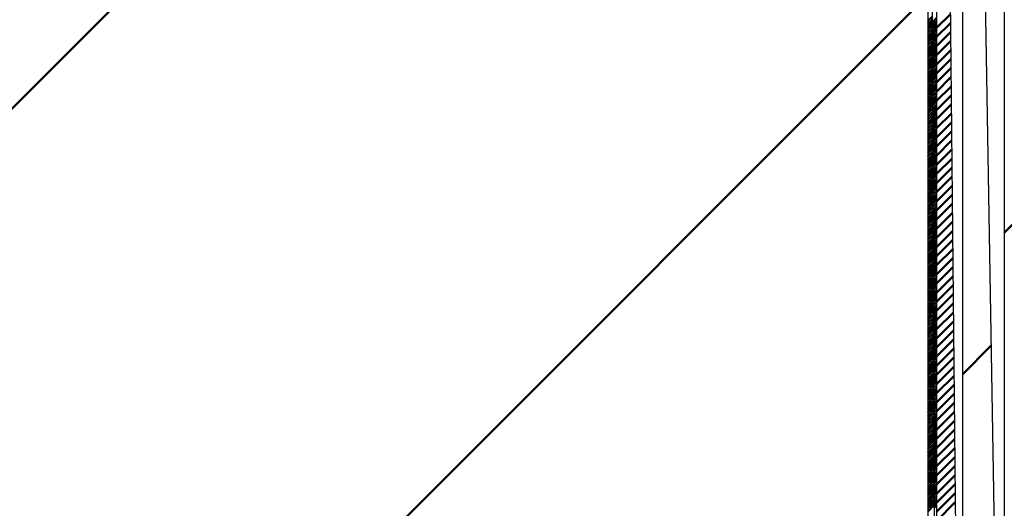
# Model space of a CAD drawing. Units: millimetres. Extents: x 0 to 1470, y -2 to 1040.
# Drawn here: x 614 to 615, y 842 to 843 of the extents above; entities that cross this region are included whole.
import ezdxf

# ---------------------------------------------------------------- set-up
doc = ezdxf.new("R2010")
doc.units = ezdxf.units.MM
doc.header["$LTSCALE"] = 0.636614
doc.layers.add('NoLayerName_001', color=7, linetype='Continuous')
doc.layers.add('NoLayerName_008', color=7, linetype='Continuous')
doc.styles.get("Standard").update_dxf_attribs({"font": 'txt', "bigfont": 'extfont2'})
doc.dimstyles.get("Standard").update_dxf_attribs({"dimtxt": 2.5, "dimasz": 2.5, "dimexe": 1.25, "dimexo": 0.625, "dimtad": 1, "dimzin": 0, "dimdsep": 46, "dimtxsty": 'Standard', "dimcen": 2.5, "dimadec": 0, "dimazin": 0, "dimtfac": 0.75, "dimtmove": 0, "dimatfit": 3, "dimfxl": 1, "dimarcsym": 0})

# ---------------------------------------------------------------- blocks, each defined once
blk = doc.blocks.new('*X20')
at = {"layer": 'NoLayerName_008', "color": 1, "linetype": 'Continuous', "lineweight": 50}
for p, q in [((0.00001, 0.59509), (0.002, 0.59709)), ((0.00001, 0.59374), (0.00201, 0.59573)), ((0.00001, 0.59238), (0.00201, 0.59438)), ((0.00001, 0.59102), (0.00202, 0.59302)), ((0.00001, 0.58966), (0.00202, 0.59167)), ((0.00001, 0.5883), (0.00203, 0.59031)), ((0.00001, 0.58694), (0.00203, 0.58896)), ((0.00001, 0.58558), (0.00204, 0.58761)), ((0.00001, 0.58422), (0.00204, 0.58625)), ((0.00001, 0.58287), (0.00204, 0.5849)), ((0.00001, 0.58151), (0.00205, 0.58354)), ((0.00001, 0.58015), (0.00205, 0.58219)), ((0.00001, 0.57879), (0.00206, 0.58084)), ((0.00001, 0.57743), (0.00206, 0.57948)), ((0.00001, 0.57607), (0.00207, 0.57813)), ((0.00001, 0.57471), (0.00207, 0.57677)), ((0.00001, 0.57335), (0.00208, 0.57542)), ((0.00001, 0.572), (0.00208, 0.57406)), ((0.00001, 0.57064), (0.00209, 0.57271)), ((0.00001, 0.56928), (0.00209, 0.57136)), ((0.00001, 0.56792), (0.00209, 0.57)), ((0.00001, 0.56656), (0.0021, 0.56865)), ((0.00001, 0.5652), (0.0021, 0.56729)), ((0.00001, 0.56384), (0.00211, 0.56594)), ((0.00001, 0.56249), (0.00211, 0.56458)), ((0.00001, 0.56113), (0.00212, 0.56323)), ((0.00001, 0.55977), (0.00212, 0.56188)), ((0.00001, 0.55841), (0.00213, 0.56052)), ((0.00001, 0.55705), (0.00213, 0.55917)), ((0.00001, 0.55569), (0.00213, 0.55781)), ((0.00001, 0.55433), (0.00214, 0.55646)), ((0.00001, 0.55297), (0.00214, 0.55511)), ((0.00001, 0.55162), (0.00215, 0.55375)), ((0.00001, 0.55026), (0.00215, 0.5524)), ((0.00001, 0.5489), (0.00216, 0.55104)), ((0.00001, 0.54754), (0.00216, 0.54969)), ((0.00001, 0.54618), (0.00217, 0.54833)), ((0.00001, 0.54482), (0.00217, 0.54698)), ((0.00001, 0.54346), (0.00217, 0.54563)), ((0.00001, 0.5421), (0.00218, 0.54427)), ((0.00001, 0.54075), (0.00218, 0.54292)), ((0.00001, 0.53939), (0.00219, 0.54156)), ((0.00001, 0.53803), (0.00219, 0.54021)), ((0.00001, 0.53667), (0.0022, 0.53885)), ((0.00001, 0.53531), (0.0022, 0.5375)), ((0.00001, 0.53395), (0.00221, 0.53615)), ((0.00001, 0.53259), (0.00221, 0.53479)), ((0.00001, 0.53124), (0.00222, 0.53344)), ((0.00001, 0.52988), (0.00222, 0.53208)), ((0.00001, 0.52852), (0.00222, 0.53073)), ((0.00001, 0.52716), (0.00223, 0.52938)), ((0.00001, 0.5258), (0.00223, 0.52802)), ((0.00001, 0.52444), (0.00224, 0.52667)), ((0.00001, 0.52308), (0.00224, 0.52531)), ((0.00001, 0.52172), (0.00225, 0.52396)), ((0.00001, 0.52037), (0.00225, 0.5226)), ((0.00001, 0.51901), (0.00226, 0.52125)), ((0.00001, 0.51765), (0.00226, 0.5199)), ((0.00001, 0.51629), (0.00226, 0.51854)), ((0.00001, 0.51493), (0.00227, 0.51719)), ((0.00001, 0.51357), (0.00227, 0.51583)), ((0.00001, 0.51221), (0.00228, 0.51448)), ((0.00001, 0.51086), (0.00228, 0.51312)), ((0.00001, 0.5095), (0.00229, 0.51177)), ((0.00001, 0.50814), (0.00229, 0.51042)), ((0.00001, 0.50678), (0.0023, 0.50906)), ((0.00001, 0.50542), (0.0023, 0.50771)), ((0.00001, 0.50406), (0.0023, 0.50635)), ((0.00001, 0.5027), (0.00231, 0.505)), ((0.00001, 0.50134), (0.00231, 0.50365)), ((0.00001, 0.49999), (0.00232, 0.50229)), ((0.00001, 0.49863), (0.00232, 0.50094)), ((0.00001, 0.49727), (0.00233, 0.49958)), ((0.00001, 0.49591), (0.00233, 0.49823)), ((0.00001, 0.49455), (0.00234, 0.49687)), ((0.00001, 0.49319), (0.00234, 0.49552)), ((0.00001, 0.49183), (0.00235, 0.49417)), ((0.00001, 0.49047), (0.00235, 0.49281)), ((0.00001, 0.48912), (0.00235, 0.49146)), ((0.00001, 0.48776), (0.00236, 0.4901)), ((0.00001, 0.4864), (0.00236, 0.48875)), ((0.00001, 0.48504), (0.00237, 0.4874)), ((0.00001, 0.48368), (0.00237, 0.48604)), ((0.00001, 0.48232), (0.00238, 0.48469)), ((0.00001, 0.48096), (0.00238, 0.48333)), ((0.00001, 0.47961), (0.00239, 0.48198)), ((0.00001, 0.47825), (0.00239, 0.48062)), ((0.00001, 0.47689), (0.00239, 0.47927)), ((0.00001, 0.47553), (0.0024, 0.47792)), ((0.00001, 0.47417), (0.0024, 0.47656)), ((0.00001, 0.47281), (0.00241, 0.47521)), ((0.00001, 0.47145), (0.00241, 0.47385)), ((0.00001, 0.47009), (0.00242, 0.4725)), ((0.00001, 0.46874), (0.00242, 0.47114)), ((0.00001, 0.46738), (0.00243, 0.46979)), ((0.00001, 0.46602), (0.00243, 0.46844)), ((0.00001, 0.46466), (0.00243, 0.46708)), ((0.00001, 0.4633), (0.00244, 0.46573)), ((0.00001, 0.46194), (0.00244, 0.46437)), ((0.00001, 0.46058), (0.00245, 0.46302)), ((0.00001, 0.45923), (0.00245, 0.46167)), ((0.00001, 0.45787), (0.00246, 0.46031)), ((0.00001, 0.45651), (0.00246, 0.45896)), ((0.00001, 0.45515), (0.00247, 0.4576)), ((0.00001, 0.45379), (0.00247, 0.45625)), ((0.00001, 0.45243), (0.00248, 0.45489)), ((0.00001, 0.45107), (0.00248, 0.45354)), ((0.00001, 0.44971), (0.00248, 0.45219)), ((0.00001, 0.44836), (0.00249, 0.45083)), ((0.00001, 0.447), (0.00249, 0.44948)), ((0.00001, 0.44564), (0.0025, 0.44812)), ((0.00001, 0.44428), (0.0025, 0.44677)), ((0.00001, 0.44292), (0.00251, 0.44541)), ((0.00001, 0.44156), (0.00251, 0.44406)), ((0.00001, 0.4402), (0.00252, 0.44271)), ((0.00001, 0.43884), (0.00252, 0.44135)), ((0.00001, 0.43749), (0.00252, 0.44)), ((0.00001, 0.43613), (0.00253, 0.43864)), ((0.00001, 0.43477), (0.00253, 0.43729)), ((0.00001, 0.43341), (0.00254, 0.43594)), ((0.00001, 0.43205), (0.00254, 0.43458)), ((0.00001, 0.43069), (0.00255, 0.43323)), ((0.00001, 0.42933), (0.00255, 0.43187)), ((0.00001, 0.42798), (0.00256, 0.43052)), ((0.00001, 0.42662), (0.00256, 0.42916)), ((0.00001, 0.42526), (0.00256, 0.42781)), ((0.00001, 0.4239), (0.00257, 0.42646)), ((0.00001, 0.42254), (0.00257, 0.4251)), ((0.00001, 0.42118), (0.00258, 0.42375)), ((0.00001, 0.41982), (0.00258, 0.42239)), ((0.00001, 0.41846), (0.00259, 0.42104)), ((0.00001, 0.41711), (0.00259, 0.41968)), ((0.00001, 0.41575), (0.0026, 0.41833)), ((0.00001, 0.41439), (0.0026, 0.41698)), ((0.00001, 0.41303), (0.00261, 0.41562)), ((0.00001, 0.41167), (0.00261, 0.41427)), ((0.00001, 0.41031), (0.00261, 0.41291)), ((0.00001, 0.40895), (0.00262, 0.41156)), ((0.00001, 0.4076), (0.00262, 0.41021)), ((0.00001, 0.40624), (0.00263, 0.40885)), ((0.00001, 0.40488), (0.00263, 0.4075)), ((0.00001, 0.40352), (0.00264, 0.40614)), ((0.00001, 0.40216), (0.00264, 0.40479)), ((0.00001, 0.4008), (0.00265, 0.40343)), ((0.00001, 0.39944), (0.00265, 0.40208)), ((0.00001, 0.39808), (0.00265, 0.40073)), ((0.00001, 0.39673), (0.00266, 0.39937)), ((0.00001, 0.39537), (0.00266, 0.39802)), ((0.00001, 0.39401), (0.00267, 0.39666)), ((0.00001, 0.39265), (0.00267, 0.39531)), ((0.00001, 0.39129), (0.00268, 0.39396)), ((0.00001, 0.38993), (0.00268, 0.3926)), ((0.00001, 0.38857), (0.00269, 0.39125)), ((0.00001, 0.38721), (0.00269, 0.38989)), ((0.00001, 0.38586), (0.00269, 0.38854)), ((0.00001, 0.3845), (0.0027, 0.38718)), ((0.00001, 0.38314), (0.0027, 0.38583)), ((0.00001, 0.38178), (0.00271, 0.38448)), ((0.00001, 0.38042), (0.00271, 0.38312)), ((0.00001, 0.37906), (0.00272, 0.38177))]:
    blk.add_line(p, q, dxfattribs=at)
blk = doc.blocks.new('*X21')
at = {"layer": 'NoLayerName_008', "color": 1, "linetype": 'Continuous', "lineweight": 50}
for p, q in [((0.00201, 0.5545), (0.00386, 0.55634)), ((0.00202, 0.55315), (0.00386, 0.55498)), ((0.00202, 0.55179), (0.00386, 0.55362)), ((0.00203, 0.55044), (0.00386, 0.55227)), ((0.00203, 0.54908), (0.00386, 0.55091)), ((0.00204, 0.54773), (0.00386, 0.54955)), ((0.00204, 0.54637), (0.00386, 0.54819)), ((0.00204, 0.54502), (0.00386, 0.54683)), ((0.00205, 0.54367), (0.00386, 0.54547)), ((0.00205, 0.54231), (0.00386, 0.54411)), ((0.00206, 0.54096), (0.00386, 0.54275)), ((0.00206, 0.5396), (0.00386, 0.5414)), ((0.00207, 0.53825), (0.00386, 0.54004)), ((0.00207, 0.53689), (0.00386, 0.53868)), ((0.00208, 0.53554), (0.00386, 0.53732)), ((0.00208, 0.53419), (0.00386, 0.53596)), ((0.00209, 0.53283), (0.00386, 0.5346)), ((0.00209, 0.53148), (0.00386, 0.53324)), ((0.00209, 0.53012), (0.00386, 0.53189)), ((0.0021, 0.52877), (0.00386, 0.53053)), ((0.0021, 0.52742), (0.00386, 0.52917)), ((0.00211, 0.52606), (0.00386, 0.52781)), ((0.00211, 0.52471), (0.00386, 0.52645)), ((0.00212, 0.52335), (0.00386, 0.52509)), ((0.00212, 0.522), (0.00386, 0.52373)), ((0.00213, 0.52064), (0.00386, 0.52237)), ((0.00213, 0.51929), (0.00386, 0.52102)), ((0.00213, 0.51794), (0.00386, 0.51966)), ((0.00214, 0.51658), (0.00386, 0.5183)), ((0.00214, 0.51523), (0.00386, 0.51694)), ((0.00215, 0.51387), (0.00386, 0.51558)), ((0.00215, 0.51252), (0.00386, 0.51422)), ((0.00216, 0.51116), (0.00386, 0.51286)), ((0.00216, 0.50981), (0.00386, 0.5115)), ((0.00217, 0.50846), (0.00386, 0.51015)), ((0.00217, 0.5071), (0.00386, 0.50879)), ((0.00217, 0.50575), (0.00386, 0.50743)), ((0.00218, 0.50439), (0.00386, 0.50607)), ((0.00218, 0.50304), (0.00386, 0.50471)), ((0.00219, 0.50169), (0.00386, 0.50335)), ((0.00219, 0.50033), (0.00386, 0.50199)), ((0.0022, 0.49898), (0.00386, 0.50064)), ((0.0022, 0.49762), (0.00386, 0.49928)), ((0.00221, 0.49627), (0.00386, 0.49792)), ((0.00221, 0.49491), (0.00386, 0.49656)), ((0.00221, 0.49356), (0.00386, 0.4952)), ((0.00222, 0.49221), (0.00386, 0.49384)), ((0.00222, 0.49085), (0.00386, 0.49248)), ((0.00223, 0.4895), (0.00386, 0.49112)), ((0.00223, 0.48814), (0.00386, 0.48977)), ((0.00224, 0.48679), (0.00386, 0.48841)), ((0.00224, 0.48543), (0.00386, 0.48705)), ((0.00225, 0.48408), (0.00386, 0.48569)), ((0.00225, 0.48273), (0.00386, 0.48433)), ((0.00226, 0.48137), (0.00386, 0.48297)), ((0.00226, 0.48002), (0.00386, 0.48161)), ((0.00226, 0.47866), (0.00386, 0.48026)), ((0.00227, 0.47731), (0.00386, 0.4789)), ((0.00227, 0.47596), (0.00386, 0.47754)), ((0.00228, 0.4746), (0.00386, 0.47618)), ((0.00228, 0.47325), (0.00386, 0.47482)), ((0.00229, 0.47189), (0.00386, 0.47346)), ((0.00229, 0.47054), (0.00386, 0.4721)), ((0.0023, 0.46918), (0.00386, 0.47074)), ((0.0023, 0.46783), (0.00386, 0.46939)), ((0.0023, 0.46648), (0.00386, 0.46803)), ((0.00231, 0.46512), (0.00386, 0.46667)), ((0.00231, 0.46377), (0.00386, 0.46531)), ((0.00232, 0.46241), (0.00386, 0.46395)), ((0.00232, 0.46106), (0.00386, 0.46259)), ((0.00233, 0.45971), (0.00386, 0.46123)), ((0.00233, 0.45835), (0.00386, 0.45987)), ((0.00234, 0.457), (0.00386, 0.45852)), ((0.00234, 0.45564), (0.00386, 0.45716)), ((0.00234, 0.45429), (0.00386, 0.4558)), ((0.00235, 0.45293), (0.00386, 0.45444)), ((0.00235, 0.45158), (0.00386, 0.45308)), ((0.00236, 0.45023), (0.00386, 0.45172)), ((0.00236, 0.44887), (0.00386, 0.45036)), ((0.00237, 0.44752), (0.00386, 0.44901)), ((0.00237, 0.44616), (0.00386, 0.44765)), ((0.00238, 0.44481), (0.00386, 0.44629)), ((0.00238, 0.44345), (0.00386, 0.44493)), ((0.00239, 0.4421), (0.00386, 0.44357)), ((0.00239, 0.44075), (0.00386, 0.44221)), ((0.00239, 0.43939), (0.00386, 0.44085)), ((0.0024, 0.43804), (0.00386, 0.43949)), ((0.0024, 0.43668), (0.00386, 0.43814)), ((0.00241, 0.43533), (0.00386, 0.43678)), ((0.00241, 0.43398), (0.00386, 0.43542)), ((0.00242, 0.43262), (0.00386, 0.43406)), ((0.00242, 0.43127), (0.00386, 0.4327)), ((0.00243, 0.42991), (0.00386, 0.43134)), ((0.00243, 0.42856), (0.00386, 0.42998)), ((0.00243, 0.4272), (0.00386, 0.42863)), ((0.00244, 0.42585), (0.00386, 0.42727)), ((0.00244, 0.4245), (0.00386, 0.42591)), ((0.00245, 0.42314), (0.00386, 0.42455)), ((0.00245, 0.42179), (0.00386, 0.42319)), ((0.00246, 0.42043), (0.00386, 0.42183)), ((0.00246, 0.41908), (0.00386, 0.42047)), ((0.00247, 0.41772), (0.00386, 0.41911)), ((0.00247, 0.41637), (0.00386, 0.41776)), ((0.00247, 0.41502), (0.00386, 0.4164)), ((0.00248, 0.41366), (0.00386, 0.41504)), ((0.00248, 0.41231), (0.00386, 0.41368)), ((0.00249, 0.41095), (0.00386, 0.41232)), ((0.00249, 0.4096), (0.00386, 0.41096)), ((0.0025, 0.40825), (0.00386, 0.4096)), ((0.0025, 0.40689), (0.00386, 0.40824)), ((0.00251, 0.40554), (0.00386, 0.40689)), ((0.00251, 0.40418), (0.00386, 0.40553)), ((0.00252, 0.40283), (0.00386, 0.40417)), ((0.00252, 0.40147), (0.00386, 0.40281)), ((0.00252, 0.40012), (0.00386, 0.40145)), ((0.00253, 0.39877), (0.00386, 0.40009)), ((0.00253, 0.39741), (0.00386, 0.39873)), ((0.00254, 0.39606), (0.00386, 0.39738)), ((0.00254, 0.3947), (0.00386, 0.39602)), ((0.00255, 0.39335), (0.00386, 0.39466)), ((0.00255, 0.39199), (0.00386, 0.3933)), ((0.00256, 0.39064), (0.00386, 0.39194)), ((0.00256, 0.38929), (0.00386, 0.39058)), ((0.00256, 0.38793), (0.00386, 0.38922)), ((0.00257, 0.38658), (0.00386, 0.38786)), ((0.00257, 0.38522), (0.00386, 0.38651)), ((0.00258, 0.38387), (0.00386, 0.38515)), ((0.00258, 0.38252), (0.00386, 0.38379)), ((0.00259, 0.38116), (0.00386, 0.38243)), ((0.00259, 0.37981), (0.00386, 0.38107)), ((0.0026, 0.37845), (0.00386, 0.37971)), ((0.0026, 0.3771), (0.00386, 0.37835)), ((0.0026, 0.37574), (0.00386, 0.37699)), ((0.00261, 0.37439), (0.00386, 0.37564)), ((0.00261, 0.37304), (0.00386, 0.37428)), ((0.00262, 0.37168), (0.00386, 0.37292)), ((0.00262, 0.37033), (0.00386, 0.37156)), ((0.00263, 0.36897), (0.00386, 0.3702)), ((0.00263, 0.36762), (0.00386, 0.36884)), ((0.00264, 0.36627), (0.00386, 0.36748)), ((0.00264, 0.36491), (0.00386, 0.36613)), ((0.00265, 0.36356), (0.00386, 0.36477)), ((0.00265, 0.3622), (0.00386, 0.36341)), ((0.00265, 0.36085), (0.00386, 0.36205)), ((0.00266, 0.35949), (0.00386, 0.36069)), ((0.00266, 0.35814), (0.00386, 0.35933)), ((0.00267, 0.35679), (0.00386, 0.35797)), ((0.00267, 0.35543), (0.00386, 0.35661)), ((0.00268, 0.35408), (0.00386, 0.35526)), ((0.00268, 0.35272), (0.00386, 0.3539)), ((0.00269, 0.35137), (0.00386, 0.35254)), ((0.00269, 0.35001), (0.00386, 0.35118)), ((0.00269, 0.34866), (0.00386, 0.34982)), ((0.0027, 0.34731), (0.00386, 0.34846)), ((0.0027, 0.34595), (0.00386, 0.3471)), ((0.00271, 0.3446), (0.00386, 0.34575)), ((0.00271, 0.34324), (0.00386, 0.34439)), ((0.00272, 0.34189), (0.00386, 0.34303)), ((0.00272, 0.34054), (0.00386, 0.34167))]:
    blk.add_line(p, q, dxfattribs=at)
blk = doc.blocks.new('*X22')
at = {"layer": 'NoLayerName_008', "color": 1, "linetype": 'Continuous', "lineweight": 50}
for p, q in [((0.00001, 0.55124), (0.0061, 0.55732)), ((0.00001, 0.54721), (0.00614, 0.55334)), ((0.00001, 0.54319), (0.00618, 0.54936)), ((0.00001, 0.53917), (0.00622, 0.54537)), ((0.00001, 0.53514), (0.00626, 0.54139)), ((0.00001, 0.53112), (0.0063, 0.53741)), ((0.00001, 0.5271), (0.00634, 0.53342)), ((0.00001, 0.52307), (0.00638, 0.52944)), ((0.00001, 0.51905), (0.00642, 0.52546)), ((0.00001, 0.51502), (0.00646, 0.52147)), ((0.00001, 0.511), (0.0065, 0.51749)), ((0.00001, 0.50698), (0.00654, 0.51351)), ((0.00001, 0.50295), (0.00658, 0.50952)), ((0.00001, 0.49893), (0.00662, 0.50554)), ((0.00001, 0.4949), (0.00666, 0.50155)), ((0.00001, 0.49088), (0.0067, 0.49757)), ((0.00001, 0.48686), (0.00674, 0.49359)), ((0.00001, 0.48283), (0.00678, 0.4896)), ((0.00001, 0.47881), (0.00682, 0.48562)), ((0.00001, 0.47479), (0.00686, 0.48164)), ((0.00001, 0.47076), (0.0069, 0.47765)), ((0.00001, 0.46674), (0.00694, 0.47367)), ((0.00001, 0.46271), (0.00698, 0.46969)), ((0.00001, 0.45869), (0.00702, 0.4657)), ((0.00001, 0.45467), (0.00706, 0.46172)), ((0.00001, 0.45064), (0.0071, 0.45774)), ((0.00001, 0.44662), (0.00714, 0.45375)), ((0.00001, 0.44259), (0.00719, 0.44977)), ((0.00001, 0.43857), (0.00723, 0.44579)), ((0.00001, 0.43455), (0.00727, 0.4418)), ((0.00001, 0.43052), (0.00731, 0.43782)), ((0.00001, 0.4265), (0.00735, 0.43384)), ((0.00001, 0.42248), (0.00739, 0.42985)), ((0.00001, 0.41845), (0.00743, 0.42587)), ((0.00001, 0.41443), (0.00747, 0.42188)), ((0.00001, 0.4104), (0.00751, 0.4179)), ((0.00001, 0.40638), (0.00755, 0.41392)), ((0.00001, 0.40236), (0.00759, 0.40993)), ((0.00001, 0.39833), (0.00763, 0.40595)), ((0.00001, 0.39431), (0.00767, 0.40197)), ((0.00001, 0.39028), (0.00771, 0.39798)), ((0.00001, 0.38626), (0.00775, 0.394)), ((0.00001, 0.38224), (0.00779, 0.39002)), ((0.00001, 0.37821), (0.00783, 0.38603)), ((0.00001, 0.37419), (0.00787, 0.38205)), ((0.00001, 0.37017), (0.00791, 0.37807)), ((0.00001, 0.36614), (0.00795, 0.37408)), ((0.00001, 0.36212), (0.00799, 0.3701)), ((0.00001, 0.35809), (0.00803, 0.36612)), ((0.00001, 0.35407), (0.00807, 0.36213)), ((0.00001, 0.35005), (0.00811, 0.35815)), ((0.00001, 0.34602), (0.00815, 0.35417)), ((0.00001, 0.342), (0.00819, 0.35018)), ((0.00001, 0.33797), (0.00823, 0.3462)), ((0.00001, 0.33395), (0.00827, 0.34222))]:
    blk.add_line(p, q, dxfattribs=at)
blk = doc.blocks.new('*X23')
at = {"layer": 'NoLayerName_008', "color": 1, "linetype": 'Continuous', "lineweight": 50}
blk.add_line((-0.00002, 0.35358), (0.01265, 0.36625), dxfattribs=at)
blk = doc.blocks.new('*X24')
at = {"layer": 'NoLayerName_008', "color": 1, "linetype": 'Continuous', "lineweight": 50}
blk.add_line((0.00003, 0.35357), (0.01603, 0.36957), dxfattribs=at)
blk = doc.blocks.new('_OPEN30')
at = {"color": 0, "linetype": 'ByBlock', "lineweight": -2}
for p, q in [((-1, 0.267949), (0, 0)), ((0, 0), (-1, -0.267949)), ((0, 0), (-1, 0))]:
    blk.add_line(p, q, dxfattribs=at)
blk = doc.blocks.new('*D64')
at = {"layer": 'Defpoints', "color": 0}
for p in [(435.02644, 892.68914), (755.7309, 892.68914), (455.52644, 489.68915)]:
    blk.add_point(p, dxfattribs=at)
at = {"layer": 'NoLayerName_001', "color": 0, "linetype": 'Continuous', "lineweight": 25}
for p, q in [((435.02644, 892.68914), (765.3559, 892.68914)), ((755.7309, 494.93915), (755.7309, 887.43914)), ((455.52644, 489.68915), (765.3559, 489.68915))]:
    blk.add_line(p, q, dxfattribs=at)
at = {"layer": 'NoLayerName_001', "color": 0, "lineweight": 25, "xscale": 5.25, "yscale": 5.25, "zscale": 5.25}
for p, rotation in [((755.7309, 892.68914), 90), ((755.7309, 489.68915), 270)]:
    blk.add_blockref('_OPEN30', p, dxfattribs=dict(at, rotation=rotation))
at = {"layer": 'NoLayerName_001', "color": 0, "lineweight": 25, "insert": (746.75515, 691.18915), "char_height": 10.5, "attachment_point": 5, "rotation": 90}
blk.add_mtext('(403)', dxfattribs=at)

msp = doc.modelspace()

# ---------------------------------------------------------------- hatches: boundary and pattern name
at = {"layer": 'NoLayerName_008', "linetype": 'Continuous', "lineweight": 50}
h = msp.add_hatch(dxfattribs=at)
h.set_pattern_fill('ANSI31', color=1, scale=0.07875)
h.paths.add_polyline_path([(613.02644, 843.18914), (614.52644, 839.18914), (614.52644, 843.18914)])
h = msp.add_hatch(dxfattribs=at)
h.set_pattern_fill('ANSI31', color=1, scale=0.07875)
h.paths.add_polyline_path([(614.53028, 843.18914), (614.54166, 842.06568), (614.54166, 843.18914)])
h = msp.add_hatch(dxfattribs=at)
h.set_pattern_fill('ANSI31', color=1, scale=0.07875)
h.paths.add_polyline_path([(614.54166, 843.18914), (614.56015, 842.10026), (614.56015, 843.18914)])

# ---------------------------------------------------------------- linework, layer by layer
at = {"layer": 'NoLayerName_008', "color": 1, "linetype": 'Continuous', "lineweight": 25}
for p, q in [((614.52644, 843.18914), (614.52644, 839.18914)), ((614.52644, 843.18914), (614.53028, 842.02816)), ((614.53028, 843.18914), (614.53028, 842.02816)), ((614.53028, 843.18914), (614.54166, 842.06568)), ((614.54166, 843.18914), (614.54166, 842.06568)), ((614.54166, 843.18914), (614.56015, 842.10026)), ((614.56015, 843.18914), (614.56015, 842.10026))]:
    msp.add_line(p, q, dxfattribs=at)

# ---------------------------------------------------------------- block references
at = {"color": 1, "linetype": 'Continuous', "lineweight": 50}
for name, p in [('*X21', (614.52643, 842.03021)), ('*X20', (614.52643, 841.9903))]:
    msp.add_blockref(name, p, dxfattribs=at)
at = {"layer": 'NoLayerName_008', "color": 1, "linetype": 'Continuous', "lineweight": 50}
for name, p in [('*X22', (614.53027, 842.03113)), ('*X23', (614.54169, 842.07611)), ('*X24', (614.56012, 842.13855))]:
    msp.add_blockref(name, p, dxfattribs=at)

# ---------------------------------------------------------------- dimensions: what is measured, and where the dimension line sits
at = {"layer": 'NoLayerName_001', "color": 7, "linetype": 'Continuous', "lineweight": 25}
dim = msp.add_linear_dim(base=(755.7309, 892.68914), p1=(455.52644, 489.68915), p2=(435.02644, 892.68914), angle=90, dimstyle='Standard', override={"dimtxt": 10.5, "dimasz": 5.25, "dimexe": 9.625, "dimexo": 0, "dimgap": 3.5, "dimdec": 1, "dimzin": 8, "dimpost": '(<>)', "dimblk": 'OPEN30', "dimclrd": 0, "dimclre": 0, "dimclrt": 0, "dimtp": 0, "dimtm": 0, "dimlwd": 25, "dimlwe": 25}, dxfattribs=at)
dim.commit()
dim.dimension.update_dxf_attribs({"geometry": '*D64', "text_midpoint": (755.7309, 691.18915), "dimtype": 160})

doc.saveas('drawing.dxf')
